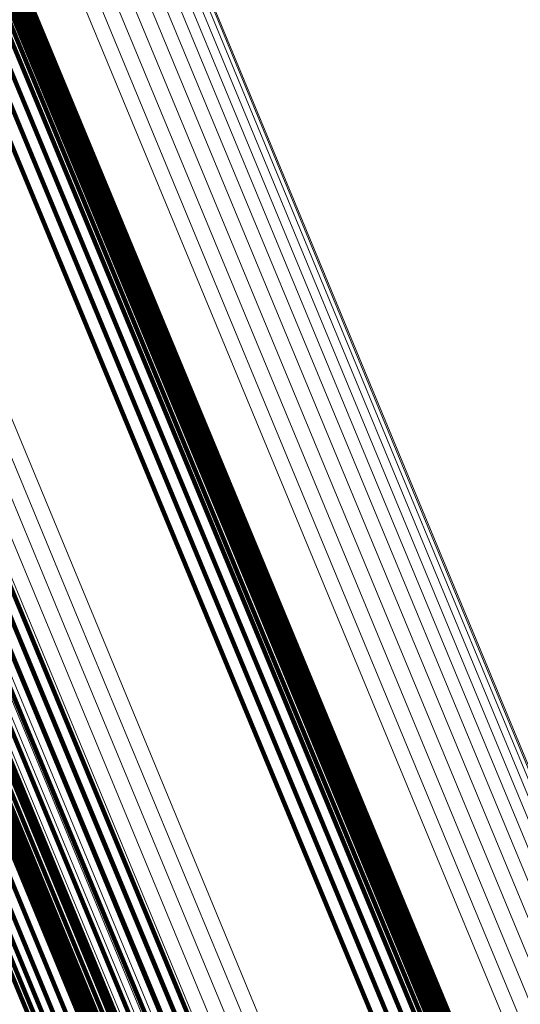
# Model space of a CAD drawing. Units: metres. Extents: x 0.181 to 0.396, y 0.639 to 1.055.
# Drawn here: x 0.276 to 0.279, y 0.955 to 0.961 of the extents above; entities that cross this region are included whole.
import ezdxf

# ---------------------------------------------------------------- set-up
doc = ezdxf.new("R2010")
doc.units = ezdxf.units.M
doc.linetypes.add('AUSGEZOGEN', pattern=[0])
doc.linetypes.add('VERDECKT2_S2', pattern=[0.036, 0.02, -0.016])
doc.layers.add('Standard', color=7, linetype='AUSGEZOGEN', lineweight=13)

msp = doc.modelspace()

# ---------------------------------------------------------------- linework, layer by layer
at = {"layer": 'Standard', "color": 253, "linetype": 'VERDECKT2_S2', "lineweight": 140, "transparency": 33554687}
for p, q in [((0.2742753, 0.9652371), (0.2773219, 0.9578821)), ((0.2742753, 0.9652371), (0.2773219, 0.9578821)), ((0.2743617, 0.965257), (0.2774079, 0.957903)), ((0.2743617, 0.965257), (0.2774079, 0.957903)), ((0.2744464, 0.9652671), (0.2774919, 0.9579146)), ((0.2744464, 0.9652671), (0.2774919, 0.9579146)), ((0.2745269, 0.9652671), (0.2775716, 0.9579166)), ((0.2745269, 0.9652671), (0.2775716, 0.9579166)), ((0.2746011, 0.965257), (0.2776447, 0.9579091)), ((0.2746011, 0.965257), (0.2776447, 0.9579091)), ((0.2746667, 0.9652372), (0.2777092, 0.9578921)), ((0.2746667, 0.9652372), (0.2777092, 0.9578921)), ((0.2747223, 0.9652082), (0.2777634, 0.9578662)), ((0.2747223, 0.9652082), (0.2777634, 0.9578662)), ((0.274766, 0.9651707), (0.2778057, 0.9578322)), ((0.274766, 0.9651707), (0.2778057, 0.9578322)), ((0.2747967, 0.9651259), (0.277835, 0.9577908)), ((0.2747967, 0.9651259), (0.277835, 0.9577908)), ((0.2748136, 0.9650749), (0.2778503, 0.9577434)), ((0.2748136, 0.9650749), (0.2778503, 0.9577434)), ((0.2748161, 0.9650192), (0.2778514, 0.9576912)), ((0.2748161, 0.9650192), (0.2778514, 0.9576912)), ((0.2748042, 0.9649604), (0.2778382, 0.9576357)), ((0.2748042, 0.9649604), (0.2778382, 0.9576357)), ((0.2747783, 0.9649), (0.2778109, 0.9575783)), ((0.2747783, 0.9649), (0.2778109, 0.9575783)), ((0.2747389, 0.9648398), (0.2777705, 0.9575208)), ((0.2747389, 0.9648398), (0.2777705, 0.9575208)), ((0.2738144, 0.9636329), (0.2768251, 0.9563643)), ((0.2738144, 0.9636329), (0.2768251, 0.9563643)), ((0.2737617, 0.9635733), (0.2767715, 0.956307)), ((0.2737617, 0.9635733), (0.2767715, 0.956307)), ((0.2736977, 0.9635173), (0.2767067, 0.9562529)), ((0.2736977, 0.9635173), (0.2767067, 0.9562529)), ((0.2736243, 0.9634667), (0.2766329, 0.9562035)), ((0.2736243, 0.9634667), (0.2766329, 0.9562035)), ((0.2734581, 0.9633868), (0.2764664, 0.9561243)), ((0.2734581, 0.9633868), (0.2764664, 0.9561243)), ((0.2733702, 0.9633599), (0.2763787, 0.9560967)), ((0.2733702, 0.9633599), (0.2763787, 0.9560967)), ((0.2756169, 0.9584172), (0.2778043, 0.9531362)), ((0.2756169, 0.9584172), (0.2778043, 0.9531362)), ((0.2757085, 0.9579995), (0.2780294, 0.9523965)), ((0.2757085, 0.9579995), (0.2780294, 0.9523965)), ((0.2774079, 0.957903), (0.2799628, 0.9517347)), ((0.2774079, 0.957903), (0.2799628, 0.9517347)), ((0.2774919, 0.9579146), (0.2800536, 0.9517299)), ((0.2774919, 0.9579146), (0.2800536, 0.9517299)), ((0.2775716, 0.9579166), (0.2801424, 0.9517101)), ((0.2775716, 0.9579166), (0.2801424, 0.9517101)), ((0.2776447, 0.9579091), (0.2802266, 0.9516759)), ((0.2776447, 0.9579091), (0.2802266, 0.9516759)), ((0.2777092, 0.9578921), (0.2803039, 0.951628)), ((0.2777092, 0.9578921), (0.2803039, 0.951628)), ((0.2773219, 0.9578821), (0.2798725, 0.9517244)), ((0.2773219, 0.9578821), (0.2798725, 0.9517244)), ((0.2777634, 0.9578662), (0.2803723, 0.9515681)), ((0.2777634, 0.9578662), (0.2803723, 0.9515681)), ((0.2778057, 0.9578322), (0.2804296, 0.9514976)), ((0.2778057, 0.9578322), (0.2804296, 0.9514976)), ((0.277835, 0.9577908), (0.2804745, 0.9514185)), ((0.277835, 0.9577908), (0.2804745, 0.9514185)), ((0.2778503, 0.9577434), (0.2805056, 0.9513331)), ((0.2778503, 0.9577434), (0.2805056, 0.9513331)), ((0.2778514, 0.9576912), (0.2805221, 0.9512436)), ((0.2778514, 0.9576912), (0.2805221, 0.9512436)), ((0.2778382, 0.9576357), (0.2805235, 0.9511528)), ((0.2778382, 0.9576357), (0.2805235, 0.9511528)), ((0.2756802, 0.9575237), (0.2781367, 0.9515931)), ((0.2756802, 0.9575237), (0.2781367, 0.9515931)), ((0.2756813, 0.9575457), (0.2781317, 0.9516302)), ((0.2756813, 0.9575457), (0.2781317, 0.9516302)), ((0.2778109, 0.9575783), (0.2805098, 0.9510629)), ((0.2778109, 0.9575783), (0.2805098, 0.9510629)), ((0.2756851, 0.9575038), (0.2781481, 0.9515575)), ((0.2756851, 0.9575038), (0.2781481, 0.9515575)), ((0.2758923, 0.9574631), (0.2783923, 0.9514277)), ((0.2758923, 0.9574631), (0.2783923, 0.9514277)), ((0.2777705, 0.9575208), (0.2804813, 0.9509766)), ((0.2777705, 0.9575208), (0.2804813, 0.9509766)), ((0.2757339, 0.9574603), (0.2782156, 0.9514692)), ((0.2757339, 0.9574603), (0.2782156, 0.9514692)), ((0.27576, 0.9574529), (0.2782469, 0.951449)), ((0.27576, 0.9574529), (0.2782469, 0.951449)), ((0.2757898, 0.9574494), (0.2782813, 0.9514342)), ((0.2757898, 0.9574494), (0.2782813, 0.9514342)), ((0.2758224, 0.95745), (0.2783177, 0.9514257)), ((0.2758224, 0.95745), (0.2783177, 0.9514257)), ((0.2758569, 0.9574546), (0.278355, 0.9514235)), ((0.2758569, 0.9574546), (0.278355, 0.9514235)), ((0.2768251, 0.9563643), (0.2797597, 0.9492798)), ((0.2768251, 0.9563643), (0.2797597, 0.9492798)), ((0.2767715, 0.956307), (0.2797162, 0.9491979)), ((0.2767715, 0.956307), (0.2797162, 0.9491979)), ((0.2766329, 0.9562035), (0.2795911, 0.9490617)), ((0.2766329, 0.9562035), (0.2795911, 0.9490617)), ((0.2767067, 0.9562529), (0.2796595, 0.9491245)), ((0.2767067, 0.9562529), (0.2796595, 0.9491245)), ((0.275944, 0.9561339), (0.2788391, 0.9491445)), ((0.275944, 0.9561339), (0.2788391, 0.9491445)), ((0.2759943, 0.9561038), (0.2789043, 0.9490785)), ((0.2759943, 0.9561038), (0.2789043, 0.9490785)), ((0.2760562, 0.9560828), (0.2789798, 0.9490245)), ((0.2760562, 0.9560828), (0.2789798, 0.9490245)), ((0.2762913, 0.9560784), (0.2792447, 0.9489483)), ((0.2762913, 0.9560784), (0.2792447, 0.9489483)), ((0.2763787, 0.9560967), (0.2793373, 0.9489539)), ((0.2763787, 0.9560967), (0.2793373, 0.9489539)), ((0.2764664, 0.9561243), (0.2794277, 0.9489752)), ((0.2764664, 0.9561243), (0.2794277, 0.9489752)), ((0.2761276, 0.9560714), (0.2790634, 0.9489841)), ((0.2761276, 0.9560714), (0.2790634, 0.9489841)), ((0.2762068, 0.9560699), (0.2791525, 0.9489584)), ((0.2762068, 0.9560699), (0.2791525, 0.9489584))]:
    msp.add_line(p, q, dxfattribs=at)
at = {"layer": 'Standard', "color": 7, "linetype": 'AUSGEZOGEN', "lineweight": 13, "transparency": 33554687}
for points in [[(0.2354514, 1.0542981), (0.2355306, 1.0541068), (0.2357737, 1.0535198), (0.2361885, 1.0525186), (0.2367817, 1.0510863), (0.2375596, 1.0492082), (0.2385273, 1.046872), (0.2396887, 1.0440683), (0.2410463, 1.0407908), (0.2426013, 1.0370365), (0.2443536, 1.0328062), (0.2463012, 1.0281044), (0.2484406, 1.0229394), (0.2507667, 1.0173235), (0.2532729, 1.0112731), (0.2559509, 1.004808), (0.2587908, 0.9979516), (0.2617818, 0.9907308), (0.2649115, 0.9831752), (0.2681664, 0.9753171), (0.2715324, 0.9671908), (0.2749947, 0.958832), (0.278538, 0.9502777), (0.2821467, 0.9415655)], [(0.2354514, 1.0542981), (0.2355306, 1.0541068), (0.2357737, 1.0535198), (0.2361885, 1.0525186), (0.2367817, 1.0510863), (0.2375596, 1.0492082), (0.2385273, 1.046872), (0.2396887, 1.0440683), (0.2410463, 1.0407908), (0.2426013, 1.0370365), (0.2443536, 1.0328062), (0.2463012, 1.0281044), (0.2484406, 1.0229394), (0.2507667, 1.0173235), (0.2532729, 1.0112731), (0.2559509, 1.004808), (0.2587908, 0.9979516), (0.2617818, 0.9907308), (0.2649115, 0.9831752), (0.2681664, 0.9753171), (0.2715324, 0.9671908), (0.2749947, 0.958832), (0.278538, 0.9502777), (0.2821467, 0.9415655)], [(0.2358741, 1.0538749), (0.2359531, 1.0536841), (0.2361956, 1.0530989), (0.2366092, 1.0521003), (0.2372009, 1.0506718), (0.2379769, 1.0487986), (0.238942, 1.0464686), (0.2401002, 1.0436724), (0.2414542, 1.0404035), (0.2430051, 1.0366592), (0.2447527, 1.0324402), (0.2466951, 1.0277509), (0.2488288, 1.0225995), (0.2511488, 1.0169987), (0.2536483, 1.0109642), (0.2563192, 1.0045162), (0.2591516, 0.997678), (0.2621346, 0.9904764), (0.265256, 0.9829409), (0.2685023, 0.9751036), (0.2718594, 0.9669988), (0.2753125, 0.9586623), (0.2788464, 0.9501307), (0.2824456, 0.9414416)], [(0.2358741, 1.0538749), (0.2359531, 1.0536841), (0.2361956, 1.0530989), (0.2366092, 1.0521003), (0.2372009, 1.0506718), (0.2379769, 1.0487986), (0.238942, 1.0464686), (0.2401002, 1.0436724), (0.2414542, 1.0404035), (0.2430051, 1.0366592), (0.2447527, 1.0324402), (0.2466951, 1.0277509), (0.2488288, 1.0225995), (0.2511488, 1.0169987), (0.2536483, 1.0109642), (0.2563192, 1.0045162), (0.2591516, 0.997678), (0.2621346, 0.9904764), (0.265256, 0.9829409), (0.2685023, 0.9751036), (0.2718594, 0.9669988), (0.2753125, 0.9586623), (0.2788464, 0.9501307), (0.2824456, 0.9414416)], [(0.2362255, 1.053391), (0.2363043, 1.0532007), (0.2365461, 1.052617), (0.2369586, 1.0516213), (0.2375486, 1.0501968), (0.2383223, 1.0483289), (0.2392848, 1.0460054), (0.2404398, 1.043217), (0.24179, 1.0399573), (0.2433365, 1.0362236), (0.2450792, 1.0320162), (0.2470162, 1.02734), (0.249144, 1.0222032), (0.2514575, 1.0166179), (0.25395, 1.0106004), (0.2566133, 1.0041704), (0.2594379, 0.9973514), (0.2624126, 0.99017), (0.2655251, 0.9826556), (0.2687623, 0.9748403), (0.27211, 0.9667582), (0.2755535, 0.9584449), (0.2790775, 0.9499373), (0.2826665, 0.9412725)], [(0.2362255, 1.053391), (0.2363043, 1.0532007), (0.2365461, 1.052617), (0.2369586, 1.0516213), (0.2375486, 1.0501968), (0.2383223, 1.0483289), (0.2392848, 1.0460054), (0.2404398, 1.043217), (0.24179, 1.0399573), (0.2433365, 1.0362236), (0.2450792, 1.0320162), (0.2470162, 1.02734), (0.249144, 1.0222032), (0.2514575, 1.0166179), (0.25395, 1.0106004), (0.2566133, 1.0041704), (0.2594379, 0.9973514), (0.2624126, 0.99017), (0.2655251, 0.9826556), (0.2687623, 0.9748403), (0.27211, 0.9667582), (0.2755535, 0.9584449), (0.2790775, 0.9499373), (0.2826665, 0.9412725)], [(0.2364971, 1.0528581), (0.2365756, 1.0526683), (0.2368167, 1.0520863), (0.2372279, 1.0510934), (0.2378163, 1.049673), (0.2385878, 1.0478105), (0.2395474, 1.0454937), (0.2406991, 1.0427134), (0.2420454, 1.0394631), (0.2435875, 1.0357401), (0.2453253, 1.0315449), (0.2472566, 1.0268821), (0.2493782, 1.02176), (0.2516851, 1.0161909), (0.2541705, 1.0101907), (0.2568261, 1.0037793), (0.2596425, 0.9969799), (0.2626086, 0.9898191), (0.2657123, 0.9823263), (0.2689401, 0.9745335), (0.2722782, 0.9664747), (0.2757117, 0.9581854), (0.2792255, 0.9497023), (0.2828043, 0.9410624)], [(0.2364971, 1.0528581), (0.2365756, 1.0526683), (0.2368167, 1.0520863), (0.2372279, 1.0510934), (0.2378163, 1.049673), (0.2385878, 1.0478105), (0.2395474, 1.0454937), (0.2406991, 1.0427134), (0.2420454, 1.0394631), (0.2435875, 1.0357401), (0.2453253, 1.0315449), (0.2472566, 1.0268821), (0.2493782, 1.02176), (0.2516851, 1.0161909), (0.2541705, 1.0101907), (0.2568261, 1.0037793), (0.2596425, 0.9969799), (0.2626086, 0.9898191), (0.2657123, 0.9823263), (0.2689401, 0.9745335), (0.2722782, 0.9664747), (0.2757117, 0.9581854), (0.2792255, 0.9497023), (0.2828043, 0.9410624)], [(0.2392618, 1.052176), (0.2393397, 1.0519879), (0.2395789, 1.0514107), (0.2399867, 1.0504259), (0.2405703, 1.0490172), (0.2413354, 1.0471698), (0.2422872, 1.044872), (0.2434294, 1.0421143), (0.2447648, 1.0388906), (0.2462944, 1.035198), (0.2480178, 1.0310371), (0.2499334, 1.0264125), (0.2520377, 1.0213323), (0.2543256, 1.0158087), (0.2567906, 1.0098575), (0.2594247, 1.0034984), (0.2622181, 0.9967547), (0.2651599, 0.9896525), (0.2682382, 0.9822209), (0.2714397, 0.9744918), (0.2747504, 0.9664989), (0.2781559, 0.9582773), (0.281641, 0.9498636), (0.2851904, 0.9412943)], [(0.2392618, 1.052176), (0.2393397, 1.0519879), (0.2395789, 1.0514107), (0.2399867, 1.0504259), (0.2405703, 1.0490172), (0.2413354, 1.0471698), (0.2422872, 1.044872), (0.2434294, 1.0421143), (0.2447648, 1.0388906), (0.2462944, 1.035198), (0.2480178, 1.0310371), (0.2499334, 1.0264125), (0.2520377, 1.0213323), (0.2543256, 1.0158087), (0.2567906, 1.0098575), (0.2594247, 1.0034984), (0.2622181, 0.9967547), (0.2651599, 0.9896525), (0.2682382, 0.9822209), (0.2714397, 0.9744918), (0.2747504, 0.9664989), (0.2781559, 0.9582773), (0.281641, 0.9498636), (0.2851904, 0.9412943)], [(0.2393524, 1.0522045), (0.2394302, 1.0520164), (0.2396694, 1.0514391), (0.2400773, 1.0504545), (0.2406608, 1.0490457), (0.2414259, 1.0471985), (0.2423777, 1.0449007), (0.2435199, 1.0421432), (0.2448552, 1.0389196), (0.2463846, 1.0352271), (0.248108, 1.0310664), (0.2500236, 1.026442), (0.2521277, 1.021362), (0.2544156, 1.0158386), (0.2568806, 1.0098878), (0.2595145, 1.0035289), (0.2623077, 0.9967854), (0.2652495, 0.9896835), (0.2683276, 0.9822523), (0.2715289, 0.9745235), (0.2748395, 0.9665309), (0.2782449, 0.9583096), (0.2817299, 0.9498962), (0.2852792, 0.9413273)], [(0.2393524, 1.0522045), (0.2394302, 1.0520164), (0.2396694, 1.0514391), (0.2400773, 1.0504545), (0.2406608, 1.0490457), (0.2414259, 1.0471985), (0.2423777, 1.0449007), (0.2435199, 1.0421432), (0.2448552, 1.0389196), (0.2463846, 1.0352271), (0.248108, 1.0310664), (0.2500236, 1.026442), (0.2521277, 1.021362), (0.2544156, 1.0158386), (0.2568806, 1.0098878), (0.2595145, 1.0035289), (0.2623077, 0.9967854), (0.2652495, 0.9896835), (0.2683276, 0.9822523), (0.2715289, 0.9745235), (0.2748395, 0.9665309), (0.2782449, 0.9583096), (0.2817299, 0.9498962), (0.2852792, 0.9413273)], [(0.2394465, 1.0522169), (0.2395244, 1.0520287), (0.2397635, 1.0514515), (0.2401713, 1.0504669), (0.2407548, 1.0490583), (0.2415198, 1.0472114), (0.2424714, 1.0449139), (0.2436136, 1.0421567), (0.2449487, 1.0389335), (0.246478, 1.0352415), (0.2482011, 1.0310812), (0.2501164, 1.0264574), (0.2522204, 1.021378), (0.254508, 1.0158553), (0.2569726, 1.0099052), (0.2596062, 1.0035471), (0.2623991, 0.9968044), (0.2653405, 0.9897032), (0.2684182, 0.9822729), (0.2716192, 0.9745452), (0.2749294, 0.9665535), (0.2783344, 0.9583333), (0.2818189, 0.9499208), (0.2853678, 0.941353)], [(0.2394465, 1.0522169), (0.2395244, 1.0520287), (0.2397635, 1.0514515), (0.2401713, 1.0504669), (0.2407548, 1.0490583), (0.2415198, 1.0472114), (0.2424714, 1.0449139), (0.2436136, 1.0421567), (0.2449487, 1.0389335), (0.246478, 1.0352415), (0.2482011, 1.0310812), (0.2501164, 1.0264574), (0.2522204, 1.021378), (0.254508, 1.0158553), (0.2569726, 1.0099052), (0.2596062, 1.0035471), (0.2623991, 0.9968044), (0.2653405, 0.9897032), (0.2684182, 0.9822729), (0.2716192, 0.9745452), (0.2749294, 0.9665535), (0.2783344, 0.9583333), (0.2818189, 0.9499208), (0.2853678, 0.941353)], [(0.2395414, 1.0522126), (0.2396193, 1.0520246), (0.2398583, 1.0514474), (0.2402661, 1.0504631), (0.2408494, 1.0490548), (0.2416143, 1.0472082), (0.2425657, 1.0449112), (0.2437076, 1.0421545), (0.2450424, 1.0389319), (0.2465714, 1.0352406), (0.2482943, 1.0310812), (0.2502092, 1.0264582), (0.2523127, 1.0213799), (0.2545998, 1.0158582), (0.257064, 1.0099092), (0.2596971, 1.0035524), (0.2624894, 0.9968111), (0.2654302, 0.9897114), (0.2685073, 0.9822824), (0.2717077, 0.9745562), (0.2750173, 0.966566), (0.2784216, 0.9583475), (0.2819055, 0.9499366), (0.2854537, 0.9413705)], [(0.2395414, 1.0522126), (0.2396193, 1.0520246), (0.2398583, 1.0514474), (0.2402661, 1.0504631), (0.2408494, 1.0490548), (0.2416143, 1.0472082), (0.2425657, 1.0449112), (0.2437076, 1.0421545), (0.2450424, 1.0389319), (0.2465714, 1.0352406), (0.2482943, 1.0310812), (0.2502092, 1.0264582), (0.2523127, 1.0213799), (0.2545998, 1.0158582), (0.257064, 1.0099092), (0.2596971, 1.0035524), (0.2624894, 0.9968111), (0.2654302, 0.9897114), (0.2685073, 0.9822824), (0.2717077, 0.9745562), (0.2750173, 0.966566), (0.2784216, 0.9583475), (0.2819055, 0.9499366), (0.2854537, 0.9413705)], [(0.239634, 1.052192), (0.2397119, 1.052004), (0.2399509, 1.0514271), (0.2403586, 1.0504429), (0.2409418, 1.049035), (0.2417064, 1.0471889), (0.2426577, 1.0448925), (0.2437992, 1.0421365), (0.2451336, 1.0389148), (0.2466622, 1.0352245), (0.2483846, 1.0310663), (0.250299, 1.0264445), (0.252402, 1.0213674), (0.2546885, 1.0158473), (0.2571521, 1.0098999), (0.2597844, 1.0035448), (0.262576, 0.9968052), (0.2655161, 0.9897073), (0.2685923, 0.9822805), (0.2717918, 0.9745563), (0.2751006, 0.9665682), (0.2785039, 0.9583519), (0.2819869, 0.9499433), (0.2855342, 0.9413794)], [(0.239634, 1.052192), (0.2397119, 1.052004), (0.2399509, 1.0514271), (0.2403586, 1.0504429), (0.2409418, 1.049035), (0.2417064, 1.0471889), (0.2426577, 1.0448925), (0.2437992, 1.0421365), (0.2451336, 1.0389148), (0.2466622, 1.0352245), (0.2483846, 1.0310663), (0.250299, 1.0264445), (0.252402, 1.0213674), (0.2546885, 1.0158473), (0.2571521, 1.0098999), (0.2597844, 1.0035448), (0.262576, 0.9968052), (0.2655161, 0.9897073), (0.2685923, 0.9822805), (0.2717918, 0.9745563), (0.2751006, 0.9665682), (0.2785039, 0.9583519), (0.2819869, 0.9499433), (0.2855342, 0.9413794)], [(0.2391775, 1.0521323), (0.2392554, 1.0519442), (0.2394946, 1.0513669), (0.2399024, 1.0503822), (0.240486, 1.0489735), (0.2412511, 1.0471263), (0.2422028, 1.0448285), (0.2433451, 1.042071), (0.2446803, 1.0388474), (0.2462098, 1.0351549), (0.2479332, 1.0309942), (0.2498487, 1.0263698), (0.2519529, 1.0212898), (0.2542408, 1.0157663), (0.2567057, 1.0098154), (0.2593396, 1.0034567), (0.2621329, 0.9967131), (0.2650746, 0.9896111), (0.2681527, 0.9821799), (0.2713541, 0.9744512), (0.2746647, 0.9664586), (0.2780701, 0.9582373), (0.2815551, 0.9498239), (0.2851044, 0.941255)], [(0.2391775, 1.0521323), (0.2392554, 1.0519442), (0.2394946, 1.0513669), (0.2399024, 1.0503822), (0.240486, 1.0489735), (0.2412511, 1.0471263), (0.2422028, 1.0448285), (0.2433451, 1.042071), (0.2446803, 1.0388474), (0.2462098, 1.0351549), (0.2479332, 1.0309942), (0.2498487, 1.0263698), (0.2519529, 1.0212898), (0.2542408, 1.0157663), (0.2567057, 1.0098154), (0.2593396, 1.0034567), (0.2621329, 0.9967131), (0.2650746, 0.9896111), (0.2681527, 0.9821799), (0.2713541, 0.9744512), (0.2746647, 0.9664586), (0.2780701, 0.9582373), (0.2815551, 0.9498239), (0.2851044, 0.941255)], [(0.2397217, 1.0521556), (0.2397996, 1.0519677), (0.2400385, 1.051391), (0.240446, 1.0504072), (0.241029, 1.0489996), (0.2417935, 1.0471541), (0.2427443, 1.0448585), (0.2438856, 1.0421035), (0.2452196, 1.0388828), (0.2467476, 1.0351937), (0.2484694, 1.0310367), (0.2503832, 1.0264166), (0.2524855, 1.0213412), (0.2547713, 1.0158228), (0.2572339, 1.0098773), (0.2598655, 1.0035244), (0.2626562, 0.996787), (0.2655953, 0.9896915), (0.2686706, 0.9822671), (0.271869, 0.9745453), (0.2751766, 0.96656), (0.2785789, 0.9583463), (0.2820607, 0.9499405), (0.2856068, 0.9413794)], [(0.2397217, 1.0521556), (0.2397996, 1.0519677), (0.2400385, 1.051391), (0.240446, 1.0504072), (0.241029, 1.0489996), (0.2417935, 1.0471541), (0.2427443, 1.0448585), (0.2438856, 1.0421035), (0.2452196, 1.0388828), (0.2467476, 1.0351937), (0.2484694, 1.0310367), (0.2503832, 1.0264166), (0.2524855, 1.0213412), (0.2547713, 1.0158228), (0.2572339, 1.0098773), (0.2598655, 1.0035244), (0.2626562, 0.996787), (0.2655953, 0.9896915), (0.2686706, 0.9822671), (0.271869, 0.9745453), (0.2751766, 0.96656), (0.2785789, 0.9583463), (0.2820607, 0.9499405), (0.2856068, 0.9413794)], [(0.2391021, 1.0520746), (0.23918, 1.0518865), (0.2394191, 1.0513093), (0.2398269, 1.0503247), (0.2404103, 1.0489161), (0.2411754, 1.0470692), (0.242127, 1.0447717), (0.2432692, 1.0420145), (0.2446042, 1.0387913), (0.2461335, 1.0350992), (0.2478568, 1.0309391), (0.249772, 1.0263151), (0.2518759, 1.0212357), (0.2541635, 1.015713), (0.2566282, 1.0097628), (0.2592618, 1.0034047), (0.2620547, 0.996662), (0.2649961, 0.9895609), (0.2680739, 0.9821306), (0.2712748, 0.9744028), (0.2745851, 0.966411), (0.27799, 0.9581909), (0.2814745, 0.9497784), (0.2850235, 0.9412105)], [(0.2391021, 1.0520746), (0.23918, 1.0518865), (0.2394191, 1.0513093), (0.2398269, 1.0503247), (0.2404103, 1.0489161), (0.2411754, 1.0470692), (0.242127, 1.0447717), (0.2432692, 1.0420145), (0.2446042, 1.0387913), (0.2461335, 1.0350992), (0.2478568, 1.0309391), (0.249772, 1.0263151), (0.2518759, 1.0212357), (0.2541635, 1.015713), (0.2566282, 1.0097628), (0.2592618, 1.0034047), (0.2620547, 0.996662), (0.2649961, 0.9895609), (0.2680739, 0.9821306), (0.2712748, 0.9744028), (0.2745851, 0.966411), (0.27799, 0.9581909), (0.2814745, 0.9497784), (0.2850235, 0.9412105)], [(0.2398018, 1.0521046), (0.2398797, 1.0519167), (0.2401184, 1.0513401), (0.2405258, 1.0503568), (0.2411086, 1.0489498), (0.2418727, 1.047105), (0.2428232, 1.0448102), (0.243964, 1.0420562), (0.2452975, 1.0388367), (0.2468251, 1.0351491), (0.2485461, 1.0309938), (0.2504592, 1.0263752), (0.2525607, 1.0213019), (0.2548456, 1.0157856), (0.2573074, 1.0098423), (0.2599379, 1.0034918), (0.2627275, 0.996757), (0.2656655, 0.9896642), (0.2687396, 0.9822426), (0.2719369, 0.9745237), (0.2752432, 0.9665415), (0.2786441, 0.9583309), (0.2821246, 0.9499283), (0.2856694, 0.9413704)], [(0.2398018, 1.0521046), (0.2398797, 1.0519167), (0.2401184, 1.0513401), (0.2405258, 1.0503568), (0.2411086, 1.0489498), (0.2418727, 1.047105), (0.2428232, 1.0448102), (0.243964, 1.0420562), (0.2452975, 1.0388367), (0.2468251, 1.0351491), (0.2485461, 1.0309938), (0.2504592, 1.0263752), (0.2525607, 1.0213019), (0.2548456, 1.0157856), (0.2573074, 1.0098423), (0.2599379, 1.0034918), (0.2627275, 0.996757), (0.2656655, 0.9896642), (0.2687396, 0.9822426), (0.2719369, 0.9745237), (0.2752432, 0.9665415), (0.2786441, 0.9583309), (0.2821246, 0.9499283), (0.2856694, 0.9413704)], [(0.2398718, 1.0520404), (0.2399496, 1.0518527), (0.2401883, 1.0512763), (0.2405955, 1.0502933), (0.241178, 1.048887), (0.2419418, 1.0470429), (0.2428919, 1.0447491), (0.2440323, 1.0419963), (0.2453652, 1.0387782), (0.246892, 1.035092), (0.2486125, 1.0309385), (0.2505248, 1.026322), (0.2526253, 1.0212506), (0.2549092, 1.0157368), (0.2573701, 1.009796), (0.2599994, 1.0034481), (0.2627879, 0.9967161), (0.2657246, 0.9896262), (0.2687974, 0.9822078), (0.2719933, 0.9744922), (0.2752983, 0.9665132), (0.2786978, 0.9583062), (0.2821768, 0.9499071), (0.2857201, 0.9413528)], [(0.2398718, 1.0520404), (0.2399496, 1.0518527), (0.2401883, 1.0512763), (0.2405955, 1.0502933), (0.241178, 1.048887), (0.2419418, 1.0470429), (0.2428919, 1.0447491), (0.2440323, 1.0419963), (0.2453652, 1.0387782), (0.246892, 1.035092), (0.2486125, 1.0309385), (0.2505248, 1.026322), (0.2526253, 1.0212506), (0.2549092, 1.0157368), (0.2573701, 1.009796), (0.2599994, 1.0034481), (0.2627879, 0.9967161), (0.2657246, 0.9896262), (0.2687974, 0.9822078), (0.2719933, 0.9744922), (0.2752983, 0.9665132), (0.2786978, 0.9583062), (0.2821768, 0.9499071), (0.2857201, 0.9413528)], [(0.2399296, 1.0519651), (0.2400073, 1.0517773), (0.240246, 1.0512014), (0.2406529, 1.0502187), (0.2412352, 1.048813), (0.2419987, 1.0469698), (0.2429484, 1.0446771), (0.2440881, 1.0419254), (0.2454205, 1.0387087), (0.2469467, 1.0350244), (0.2486663, 1.0308726), (0.2505778, 1.0262582), (0.2526774, 1.0211891), (0.2549603, 1.0156777), (0.2574199, 1.0097396), (0.2600482, 1.0033945), (0.2628353, 0.9966656), (0.2657708, 0.9895789), (0.2688422, 0.9821638), (0.2720367, 0.9744517), (0.2753402, 0.9664763), (0.2787382, 0.9582728), (0.2822156, 0.9498776), (0.2857573, 0.9413272)], [(0.2399296, 1.0519651), (0.2400073, 1.0517773), (0.240246, 1.0512014), (0.2406529, 1.0502187), (0.2412352, 1.048813), (0.2419987, 1.0469698), (0.2429484, 1.0446771), (0.2440881, 1.0419254), (0.2454205, 1.0387087), (0.2469467, 1.0350244), (0.2486663, 1.0308726), (0.2505778, 1.0262582), (0.2526774, 1.0211891), (0.2549603, 1.0156777), (0.2574199, 1.0097396), (0.2600482, 1.0033945), (0.2628353, 0.9966656), (0.2657708, 0.9895789), (0.2688422, 0.9821638), (0.2720367, 0.9744517), (0.2753402, 0.9664763), (0.2787382, 0.9582728), (0.2822156, 0.9498776), (0.2857573, 0.9413272)], [(0.2399734, 1.0518809), (0.2400512, 1.0516932), (0.2402897, 1.0511175), (0.2406964, 1.0501354), (0.2412784, 1.0487303), (0.2420416, 1.0468879), (0.2429908, 1.0445961), (0.2441301, 1.0418458), (0.2454618, 1.0386307), (0.2469873, 1.0349479), (0.2487062, 1.0307981), (0.2506167, 1.0261858), (0.2527153, 1.0211192), (0.2549972, 1.0156103), (0.2574556, 1.0096749), (0.2600827, 1.0033328), (0.2628687, 0.996607), (0.2658027, 0.9895236), (0.2688727, 0.9821119), (0.2720657, 0.9744033), (0.2753676, 0.9664316), (0.278764, 0.958232), (0.2822399, 0.9498406), (0.2857799, 0.9412941)], [(0.2399734, 1.0518809), (0.2400512, 1.0516932), (0.2402897, 1.0511175), (0.2406964, 1.0501354), (0.2412784, 1.0487303), (0.2420416, 1.0468879), (0.2429908, 1.0445961), (0.2441301, 1.0418458), (0.2454618, 1.0386307), (0.2469873, 1.0349479), (0.2487062, 1.0307981), (0.2506167, 1.0261858), (0.2527153, 1.0211192), (0.2549972, 1.0156103), (0.2574556, 1.0096749), (0.2600827, 1.0033328), (0.2628687, 0.996607), (0.2658027, 0.9895236), (0.2688727, 0.9821119), (0.2720657, 0.9744033), (0.2753676, 0.9664316), (0.278764, 0.958232), (0.2822399, 0.9498406), (0.2857799, 0.9412941)], [(0.2371942, 1.0511967), (0.237272, 1.0510087), (0.237511, 1.0504318), (0.2379186, 1.0494474), (0.238502, 1.0480396), (0.2392667, 1.0461932), (0.2402179, 1.0438966), (0.2413596, 1.0411405), (0.2426942, 1.0379186), (0.2442228, 1.034228), (0.2459453, 1.0300695), (0.2478599, 1.0254474), (0.249963, 1.02037), (0.2522497, 1.0148494), (0.2547133, 1.0089016), (0.2573459, 1.0025461), (0.2601377, 0.995806), (0.2630779, 0.9887077), (0.2661545, 0.9812803), (0.2693541, 0.9735555), (0.2726631, 0.965567), (0.2760667, 0.95735), (0.2795499, 0.9489409), (0.2830974, 0.9403764)], [(0.2371942, 1.0511967), (0.237272, 1.0510087), (0.237511, 1.0504318), (0.2379186, 1.0494474), (0.238502, 1.0480396), (0.2392667, 1.0461932), (0.2402179, 1.0438966), (0.2413596, 1.0411405), (0.2426942, 1.0379186), (0.2442228, 1.034228), (0.2459453, 1.0300695), (0.2478599, 1.0254474), (0.249963, 1.02037), (0.2522497, 1.0148494), (0.2547133, 1.0089016), (0.2573459, 1.0025461), (0.2601377, 0.995806), (0.2630779, 0.9887077), (0.2661545, 0.9812803), (0.2693541, 0.9735555), (0.2726631, 0.965567), (0.2760667, 0.95735), (0.2795499, 0.9489409), (0.2830974, 0.9403764)], [(0.2372519, 1.0511213), (0.2373298, 1.0509334), (0.2375686, 1.0503567), (0.2379761, 1.0493729), (0.2385591, 1.0479655), (0.2393235, 1.0461201), (0.2402744, 1.0438246), (0.2414155, 1.0410696), (0.2427495, 1.0378492), (0.2442775, 1.0341602), (0.2459992, 1.0300035), (0.2479129, 1.0253836), (0.250015, 1.0203085), (0.2523007, 1.0147904), (0.2547633, 1.0088452), (0.2573947, 1.0024926), (0.2601852, 0.9957555), (0.2631241, 0.9886603), (0.2661992, 0.9812363), (0.2693976, 0.973515), (0.272705, 0.96553), (0.2761071, 0.9573167), (0.2795887, 0.9489114), (0.2831346, 0.9403507)], [(0.2372519, 1.0511213), (0.2373298, 1.0509334), (0.2375686, 1.0503567), (0.2379761, 1.0493729), (0.2385591, 1.0479655), (0.2393235, 1.0461201), (0.2402744, 1.0438246), (0.2414155, 1.0410696), (0.2427495, 1.0378492), (0.2442775, 1.0341602), (0.2459992, 1.0300035), (0.2479129, 1.0253836), (0.250015, 1.0203085), (0.2523007, 1.0147904), (0.2547633, 1.0088452), (0.2573947, 1.0024926), (0.2601852, 0.9957555), (0.2631241, 0.9886603), (0.2661992, 0.9812363), (0.2693976, 0.973515), (0.272705, 0.96553), (0.2761071, 0.9573167), (0.2795887, 0.9489114), (0.2831346, 0.9403507)], [(0.2380216, 1.0510872), (0.2380994, 1.0508995), (0.2383379, 1.0503237), (0.2387447, 1.0493415), (0.2393267, 1.0479364), (0.2400899, 1.0460939), (0.2410393, 1.043802), (0.2421785, 1.0410515), (0.2435104, 1.0378361), (0.245036, 1.0341531), (0.2467549, 1.030003), (0.2486656, 1.0253904), (0.2507644, 1.0203234), (0.2530464, 1.0148141), (0.2555051, 1.0088784), (0.2581323, 1.0025358), (0.2609184, 0.9958096), (0.2638526, 0.9887257), (0.2669229, 0.9813135), (0.270116, 0.9736045), (0.2734182, 0.9656323), (0.2768148, 0.9574321), (0.2802909, 0.9490402), (0.2838312, 0.9404931)], [(0.2380216, 1.0510872), (0.2380994, 1.0508995), (0.2383379, 1.0503237), (0.2387447, 1.0493415), (0.2393267, 1.0479364), (0.2400899, 1.0460939), (0.2410393, 1.043802), (0.2421785, 1.0410515), (0.2435104, 1.0378361), (0.245036, 1.0341531), (0.2467549, 1.030003), (0.2486656, 1.0253904), (0.2507644, 1.0203234), (0.2530464, 1.0148141), (0.2555051, 1.0088784), (0.2581323, 1.0025358), (0.2609184, 0.9958096), (0.2638526, 0.9887257), (0.2669229, 0.9813135), (0.270116, 0.9736045), (0.2734182, 0.9656323), (0.2768148, 0.9574321), (0.2802909, 0.9490402), (0.2838312, 0.9404931)], [(0.2373219, 1.0510572), (0.2373997, 1.0508693), (0.2376385, 1.0502928), (0.2380458, 1.0493095), (0.2386286, 1.0479028), (0.2393926, 1.0460581), (0.240343, 1.0437635), (0.2414837, 1.0410097), (0.2428171, 1.0377906), (0.2443445, 1.0341032), (0.2460655, 1.0299483), (0.2479783, 1.0253302), (0.2500797, 1.0202573), (0.2523644, 1.0147415), (0.2548259, 1.0087988), (0.2574562, 1.0024489), (0.2602455, 0.9957146), (0.2631832, 0.9886224), (0.2662571, 0.9812015), (0.269454, 0.9734834), (0.2727601, 0.9655019), (0.2761607, 0.9572921), (0.2796409, 0.9488902), (0.2831853, 0.9403331)], [(0.2373219, 1.0510572), (0.2373997, 1.0508693), (0.2376385, 1.0502928), (0.2380458, 1.0493095), (0.2386286, 1.0479028), (0.2393926, 1.0460581), (0.240343, 1.0437635), (0.2414837, 1.0410097), (0.2428171, 1.0377906), (0.2443445, 1.0341032), (0.2460655, 1.0299483), (0.2479783, 1.0253302), (0.2500797, 1.0202573), (0.2523644, 1.0147415), (0.2548259, 1.0087988), (0.2574562, 1.0024489), (0.2602455, 0.9957146), (0.2631832, 0.9886224), (0.2662571, 0.9812015), (0.269454, 0.9734834), (0.2727601, 0.9655019), (0.2761607, 0.9572921), (0.2796409, 0.9488902), (0.2831853, 0.9403331)], [(0.2379463, 1.0510295), (0.2380239, 1.0508418), (0.2382624, 1.0502661), (0.2386693, 1.0492841), (0.2392512, 1.047879), (0.2400142, 1.0460367), (0.2409635, 1.0437452), (0.2421027, 1.0409949), (0.2434343, 1.03778), (0.2449597, 1.0340974), (0.2466785, 1.0299479), (0.2485889, 1.0253358), (0.2506875, 1.0202694), (0.2529692, 1.0147607), (0.2554276, 1.0088257), (0.2580544, 1.0024839), (0.2608402, 0.9957585), (0.263774, 0.9886755), (0.266844, 0.9812642), (0.2700368, 0.9735561), (0.2733386, 0.9655848), (0.2767348, 0.9573856), (0.2802104, 0.9489946), (0.2837502, 0.9404486)], [(0.2379463, 1.0510295), (0.2380239, 1.0508418), (0.2382624, 1.0502661), (0.2386693, 1.0492841), (0.2392512, 1.047879), (0.2400142, 1.0460367), (0.2409635, 1.0437452), (0.2421027, 1.0409949), (0.2434343, 1.03778), (0.2449597, 1.0340974), (0.2466785, 1.0299479), (0.2485889, 1.0253358), (0.2506875, 1.0202694), (0.2529692, 1.0147607), (0.2554276, 1.0088257), (0.2580544, 1.0024839), (0.2608402, 0.9957585), (0.263774, 0.9886755), (0.266844, 0.9812642), (0.2700368, 0.9735561), (0.2733386, 0.9655848), (0.2767348, 0.9573856), (0.2802104, 0.9489946), (0.2837502, 0.9404486)], [(0.237402, 1.0510061), (0.2374797, 1.0508184), (0.2377184, 1.0502421), (0.2381256, 1.0492591), (0.2387081, 1.0478528), (0.2394719, 1.0460089), (0.240422, 1.0437151), (0.2415621, 1.0409625), (0.2428951, 1.0377446), (0.2444219, 1.0340586), (0.2461422, 1.0299053), (0.2480544, 1.025289), (0.2501548, 1.020218), (0.2524387, 1.0147042), (0.2548993, 1.0087639), (0.2575286, 1.0024163), (0.2603169, 0.9956846), (0.2632534, 0.9885952), (0.2663262, 0.9811771), (0.2695219, 0.9734619), (0.2728267, 0.9654833), (0.276226, 0.9572767), (0.2797048, 0.9488781), (0.2832479, 0.9403243)], [(0.237402, 1.0510061), (0.2374797, 1.0508184), (0.2377184, 1.0502421), (0.2381256, 1.0492591), (0.2387081, 1.0478528), (0.2394719, 1.0460089), (0.240422, 1.0437151), (0.2415621, 1.0409625), (0.2428951, 1.0377446), (0.2444219, 1.0340586), (0.2461422, 1.0299053), (0.2480544, 1.025289), (0.2501548, 1.020218), (0.2524387, 1.0147042), (0.2548993, 1.0087639), (0.2575286, 1.0024163), (0.2603169, 0.9956846), (0.2632534, 0.9885952), (0.2663262, 0.9811771), (0.2695219, 0.9734619), (0.2728267, 0.9654833), (0.276226, 0.9572767), (0.2797048, 0.9488781), (0.2832479, 0.9403243)], [(0.2374897, 1.0509697), (0.2375675, 1.050782), (0.237806, 1.050206), (0.2382131, 1.0492233), (0.2387954, 1.0478175), (0.239559, 1.0459742), (0.2405087, 1.0436812), (0.2416486, 1.0409294), (0.242981, 1.0377126), (0.2445073, 1.0340278), (0.2462271, 1.0298759), (0.2481385, 1.025261), (0.2502384, 1.0201917), (0.2525215, 1.0146798), (0.2549813, 1.0087413), (0.2576097, 1.0023959), (0.260397, 0.9956664), (0.2633326, 0.9885793), (0.2664043, 0.9811636), (0.269599, 0.973451), (0.2729028, 0.9654751), (0.276301, 0.9572711), (0.2797786, 0.9488752), (0.2833206, 0.9403243)], [(0.2374897, 1.0509697), (0.2375675, 1.050782), (0.237806, 1.050206), (0.2382131, 1.0492233), (0.2387954, 1.0478175), (0.239559, 1.0459742), (0.2405087, 1.0436812), (0.2416486, 1.0409294), (0.242981, 1.0377126), (0.2445073, 1.0340278), (0.2462271, 1.0298759), (0.2481385, 1.025261), (0.2502384, 1.0201917), (0.2525215, 1.0146798), (0.2549813, 1.0087413), (0.2576097, 1.0023959), (0.260397, 0.9956664), (0.2633326, 0.9885793), (0.2664043, 0.9811636), (0.269599, 0.973451), (0.2729028, 0.9654751), (0.276301, 0.9572711), (0.2797786, 0.9488752), (0.2833206, 0.9403243)], [(0.237862, 1.0509857), (0.2379397, 1.0507981), (0.2381781, 1.0502224), (0.2385849, 1.0492404), (0.2391668, 1.0478354), (0.2399299, 1.0459932), (0.2408792, 1.0437017), (0.2420182, 1.0409516), (0.2433499, 1.0377368), (0.2448751, 1.0340544), (0.2465939, 1.029905), (0.2485042, 1.0252931), (0.2506027, 1.0202268), (0.2528844, 1.0147184), (0.2553426, 1.0087838), (0.2579694, 1.0024421), (0.2607551, 0.9957169), (0.2636888, 0.9886342), (0.2667585, 0.9812232), (0.2699512, 0.9735154), (0.2732529, 0.9655444), (0.276649, 0.9573456), (0.2801245, 0.948955), (0.2836642, 0.9404094)], [(0.237862, 1.0509857), (0.2379397, 1.0507981), (0.2381781, 1.0502224), (0.2385849, 1.0492404), (0.2391668, 1.0478354), (0.2399299, 1.0459932), (0.2408792, 1.0437017), (0.2420182, 1.0409516), (0.2433499, 1.0377368), (0.2448751, 1.0340544), (0.2465939, 1.029905), (0.2485042, 1.0252931), (0.2506027, 1.0202268), (0.2528844, 1.0147184), (0.2553426, 1.0087838), (0.2579694, 1.0024421), (0.2607551, 0.9957169), (0.2636888, 0.9886342), (0.2667585, 0.9812232), (0.2699512, 0.9735154), (0.2732529, 0.9655444), (0.276649, 0.9573456), (0.2801245, 0.948955), (0.2836642, 0.9404094)], [(0.2375824, 1.0509491), (0.2376601, 1.0507614), (0.2378987, 1.0501855), (0.2383055, 1.0492031), (0.2388878, 1.0477977), (0.2396511, 1.0459549), (0.2406006, 1.0436625), (0.2417401, 1.0409114), (0.2430722, 1.0376954), (0.2445981, 1.0340117), (0.2463174, 1.0298608), (0.2482285, 1.0252473), (0.2503277, 1.0201793), (0.2526101, 1.0146689), (0.2550693, 1.0087321), (0.257697, 1.0023882), (0.2604836, 0.9956605), (0.2634185, 0.9885754), (0.2664893, 0.9811616), (0.2696831, 0.9734511), (0.272986, 0.9654773), (0.2763833, 0.9572754), (0.27986, 0.9488818), (0.2834011, 0.9403331)], [(0.2375824, 1.0509491), (0.2376601, 1.0507614), (0.2378987, 1.0501855), (0.2383055, 1.0492031), (0.2388878, 1.0477977), (0.2396511, 1.0459549), (0.2406006, 1.0436625), (0.2417401, 1.0409114), (0.2430722, 1.0376954), (0.2445981, 1.0340117), (0.2463174, 1.0298608), (0.2482285, 1.0252473), (0.2503277, 1.0201793), (0.2526101, 1.0146689), (0.2550693, 1.0087321), (0.257697, 1.0023882), (0.2604836, 0.9956605), (0.2634185, 0.9885754), (0.2664893, 0.9811616), (0.2696831, 0.9734511), (0.272986, 0.9654773), (0.2763833, 0.9572754), (0.27986, 0.9488818), (0.2834011, 0.9403331)], [(0.2376772, 1.0509449), (0.2377549, 1.0507573), (0.2379935, 1.0501815), (0.2384003, 1.0491993), (0.2389824, 1.0477941), (0.2397455, 1.0459517), (0.2406948, 1.0436597), (0.2418341, 1.0409092), (0.243166, 1.0376938), (0.2446915, 1.0340108), (0.2464105, 1.0298608), (0.2483212, 1.0252482), (0.25042, 1.0201811), (0.252702, 1.0146718), (0.2551607, 1.0087361), (0.2577878, 1.0023936), (0.260574, 0.9956672), (0.2635082, 0.9885834), (0.2665785, 0.9811711), (0.2697717, 0.9734621), (0.2730739, 0.9654899), (0.2764705, 0.9572896), (0.2799465, 0.9488976), (0.2834868, 0.9403506)], [(0.2376772, 1.0509449), (0.2377549, 1.0507573), (0.2379935, 1.0501815), (0.2384003, 1.0491993), (0.2389824, 1.0477941), (0.2397455, 1.0459517), (0.2406948, 1.0436597), (0.2418341, 1.0409092), (0.243166, 1.0376938), (0.2446915, 1.0340108), (0.2464105, 1.0298608), (0.2483212, 1.0252482), (0.25042, 1.0201811), (0.252702, 1.0146718), (0.2551607, 1.0087361), (0.2577878, 1.0023936), (0.260574, 0.9956672), (0.2635082, 0.9885834), (0.2665785, 0.9811711), (0.2697717, 0.9734621), (0.2730739, 0.9654899), (0.2764705, 0.9572896), (0.2799465, 0.9488976), (0.2834868, 0.9403506)], [(0.2377714, 1.0509572), (0.2378491, 1.0507696), (0.2380876, 1.0501939), (0.2384944, 1.0492119), (0.2390763, 1.0478068), (0.2398394, 1.0459645), (0.2407886, 1.043673), (0.2419278, 1.0409227), (0.2432595, 1.0377078), (0.2447849, 1.0340252), (0.2465037, 1.0298757), (0.2484141, 1.0252635), (0.2505127, 1.0201971), (0.2527944, 1.0146885), (0.2552527, 1.0087535), (0.2578796, 1.0024117), (0.2606653, 0.9956862), (0.2635993, 0.9886033), (0.2666692, 0.9811918), (0.2698619, 0.9734838), (0.2731637, 0.9655125), (0.27656, 0.9573132), (0.2800356, 0.9489223), (0.2835755, 0.9403763)], [(0.2377714, 1.0509572), (0.2378491, 1.0507696), (0.2380876, 1.0501939), (0.2384944, 1.0492119), (0.2390763, 1.0478068), (0.2398394, 1.0459645), (0.2407886, 1.043673), (0.2419278, 1.0409227), (0.2432595, 1.0377078), (0.2447849, 1.0340252), (0.2465037, 1.0298757), (0.2484141, 1.0252635), (0.2505127, 1.0201971), (0.2527944, 1.0146885), (0.2552527, 1.0087535), (0.2578796, 1.0024117), (0.2606653, 0.9956862), (0.2635993, 0.9886033), (0.2666692, 0.9811918), (0.2698619, 0.9734838), (0.2731637, 0.9655125), (0.27656, 0.9573132), (0.2800356, 0.9489223), (0.2835755, 0.9403763)]]:
    msp.add_lwpolyline(points, dxfattribs=at)

doc.saveas('drawing.dxf')
